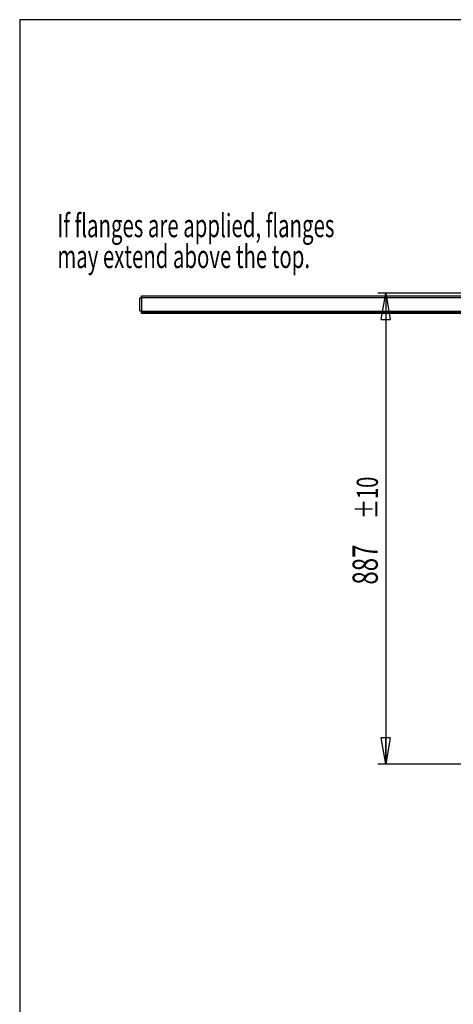
# Model space of a CAD drawing. Extents: x 79 to 6204, y 404 to 4685.
# Drawn here: x 79 to 895, y 2830 to 4685 of the extents above; entities that cross this region are included whole.
import ezdxf
from ezdxf.enums import TextEntityAlignment as Align

# ---------------------------------------------------------------- set-up
doc = ezdxf.new("R2010")
doc.units = 0
doc.header["$LTSCALE"] = 15
doc.header["$MEASUREMENT"] = 0
doc.linetypes.add('SLD-SOLID', pattern=[0])
doc.layers.get('0').update_dxf_attribs({"linetype": 'CONTINUOUS'})
doc.layers.add('GEOMETRY', color=7, linetype='SLD-SOLID')
doc.layers.add('TITLE', color=7, linetype='SLD-SOLID')
doc.dimstyles.new('SLDDIMSTYLE4', dxfattribs={"dimtxt": 46.229736, "dimasz": 49.53, "dimexe": 0, "dimexo": 0.0625, "dimgap": 11.557434, "dimtad": 1, "dimdec": 1, "dimrnd": 1e-09, "dimzin": 12, "dimdsep": 46, "dimtxsty": 'Standard', "dimblk1": 'CLOSED', "dimblk2": 'CLOSED', "dimsah": 1, "dimcen": 0.09, "dimadec": 0, "dimazin": 0, "dimtol": 1, "dimtp": 10, "dimtm": 10, "dimtfac": 1, "dimtdec": 1, "dimtofl": 0, "dimtmove": 2, "dimatfit": 3, "dimldrblk": 'CLOSED', "dimfxl": 1, "dimtolj": 1, "dimtzin": 0, "dimarcsym": 0})

# ---------------------------------------------------------------- blocks, each defined once
blk = doc.blocks.new('SW_NOTE_8')
at = {"layer": 'GEOMETRY', "color": 0}
for s, width, p in [('If flanges are applied, flanges ', 0.645312, (0, 0)), ('may extend above the top.', 0.644, (0, -58.2))]:
    blk.add_text(s, height=43.656, dxfattribs=dict(at, width=width)).set_placement(p, align=Align.BOTTOM_LEFT)
blk = doc.blocks.new('_CLOSED')
at = {"color": 0, "linetype": 'ByBlock'}
for p, q in [((-1, 0.166667), (0, 0)), ((-1, 0.166667), (-1, -0.166667)), ((0, 0), (-1, -0.166667)), ((0, 0), (-1, 0))]:
    blk.add_line(p, q, dxfattribs=at)
blk = doc.blocks.new('_D_6')
at = {"layer": 'GEOMETRY'}
for p, q in [((1313, 4169.9), (753, 4169.9)), ((768, 4169.9), (768, 3282.6)), ((2330, 3282.6), (753, 3282.6))]:
    blk.add_line(p, q, dxfattribs=at)
at = {"layer": 'GEOMETRY', "xscale": 49.52999999999999, "yscale": 49.52999999999999}
for p, rotation in [((768, 4169.9), 90.00000000000098), ((768, 3282.6), 270.000000000001)]:
    blk.add_blockref('_CLOSED', p, dxfattribs=dict(at, rotation=rotation))
at = {"layer": 'GEOMETRY', "width": 0.7}
for s, height, p in [('±10', 39.69, (765.7, 3744.1)), ('887', 47.62, (768, 3620.6))]:
    blk.add_text(s, height=height, rotation=90, dxfattribs=at).set_placement(p, align=Align.BOTTOM_LEFT)

msp = doc.modelspace()

# ---------------------------------------------------------------- linework, layer by layer
at = {"color": 7, "linetype": 'SLD-SOLID'}
for p, q in [((304.985, 4136.337), (304.985, 4161.337)), ((304.985, 4161.337), (308.585, 4161.337)), ((308.585, 4164.937), (1032.985, 4164.937)), ((308.585, 4161.337), (308.585, 4164.937)), ((308.585, 4161.337), (308.585, 4136.337)), ((308.585, 4136.337), (304.985, 4136.337)), ((308.585, 4136.337), (1030.564, 4136.337)), ((308.585, 4136.337), (308.585, 4134.937)), ((308.585, 4134.937), (308.585, 4133.337)), ((308.585, 4131.337), (308.585, 4133.337)), ((1031.485, 4133.337), (308.585, 4133.337)), ((1031.485, 4131.337), (308.585, 4131.337))]:
    msp.add_line(p, q, dxfattribs=at)
at = {"color": 152, "linetype": 'SLD-SOLID'}
for p, q in [((1032.985, 4161.337), (308.585, 4161.337)), ((1031.485, 4134.937), (308.585, 4134.937))]:
    msp.add_line(p, q, dxfattribs=at)
at = {"layer": 'TITLE', "color": 7, "linetype": 'SLD-SOLID'}
for p, q in [((6203.792, 4685.338), (79.096, 4685.338)), ((79.096, 4685.338), (79.096, 409.09))]:
    msp.add_line(p, q, dxfattribs=at)

# ---------------------------------------------------------------- block references
at = {"layer": 'GEOMETRY'}
msp.add_blockref('SW_NOTE_8', (150, 4261.792), dxfattribs=at)

# ---------------------------------------------------------------- dimensions: what is measured, and where the dimension line sits
dim = msp.add_linear_dim(base=(767.985, 3282.639), p1=(1327.985, 4169.937), p2=(2344.994, 3282.639), angle=90, dimstyle='SLDDIMSTYLE4', dxfattribs=at)
dim.commit()
dim.dimension.update_dxf_attribs({"geometry": '_D_6', "text_midpoint": (767.985, 3726.288), "dimtype": 160})

doc.saveas('drawing.dxf')
